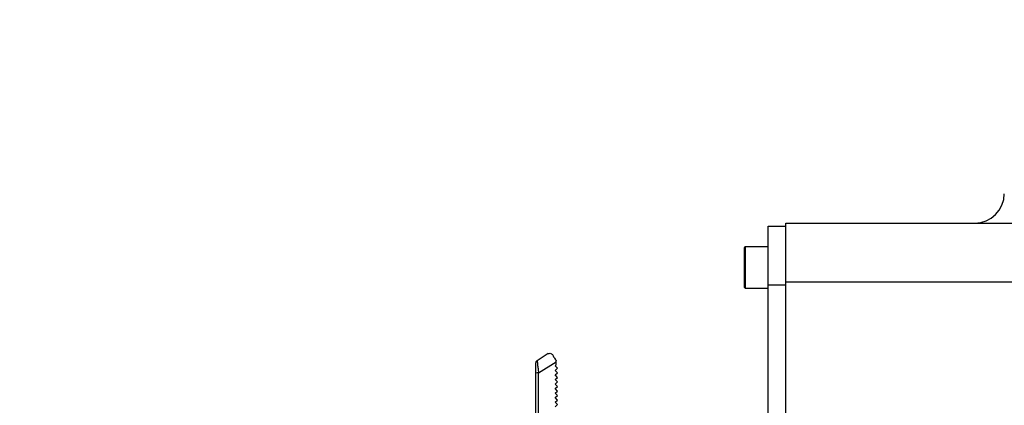
# Model space of a CAD drawing. Units: inches. Extents: x 0 to 11908, y 0 to 6720.
# Drawn here: x 1889 to 2067, y 3137 to 3207 of the extents above; entities that cross this region are included whole.
import ezdxf

# ---------------------------------------------------------------- set-up
doc = ezdxf.new("R2010")
doc.units = ezdxf.units.IN
doc.header["$MEASUREMENT"] = 0
doc.styles.add('宋体-标注', font='txt')
doc.dimstyles.new('ERORT2024$4', dxfattribs={"dimscale": 36, "dimtxt": 2.5, "dimasz": 1.5, "dimexe": 0.18, "dimexo": 0.0625, "dimgap": 0.5, "dimtad": 1, "dimtoh": 1, "dimdsep": 46, "dimtxsty": '宋体-标注', "dimsah": 1, "dimcen": 1, "dimadec": 0, "dimazin": 0, "dimtfac": 1, "dimtdec": 4, "dimtmove": 1, "dimatfit": 0, "dimfxl": 1, "dimtolj": 1, "dimtzin": 0, "dimarcsym": 0})

# ---------------------------------------------------------------- blocks, each defined once
blk = doc.blocks.new('*D42')
at = {"color": 0, "lineweight": -2}
for p, q in [((2473.54, 3439.16), (1532.35, 3439.16)), ((1538.83, 3027.03), (1538.83, 3385.16)), ((2378.6, 2973.03), (1532.35, 2973.03))]:
    blk.add_line(p, q, dxfattribs=at)
at = {"color": 0}
for points in [[(1547.83, 3385.16), (1529.83, 3385.16), (1538.83, 3439.16)], [(1529.83, 3027.03), (1547.83, 3027.03), (1538.83, 2973.03)]]:
    blk.add_solid(points, dxfattribs=at)
at = {"layer": 'Defpoints', "color": 0}
for p in [(1538.83, 3439.16), (2475.79, 3439.16), (2380.85, 2973.03)]:
    blk.add_point(p, dxfattribs=at)
at = {"color": 0, "insert": (1475.83, 3258.48), "char_height": 90, "attachment_point": 5, "rotation": 90, "style": '宋体-标注'}
blk.add_mtext('\\A1;{\\fSimSun|b0|i0|c134|p0;437}', dxfattribs=at)

msp = doc.modelspace()

# ---------------------------------------------------------------- linework, layer by layer
at = {"color": 7, "linetype": 'Continuous', "lineweight": 25}
for p, q in [((2027.785, 3170.363), (2084.395, 3170.363)), ((2027.785, 3159.696), (2027.785, 3170.363)), ((2024.585, 3169.829), (2027.785, 3169.829)), ((2024.585, 3159.163), (2024.585, 3169.829)), ((2020.319, 3159.026), (2020.319, 3165.989)), ((2024.585, 3166.096), (2020.425, 3166.096)), ((2084.395, 3159.696), (2027.785, 3159.696)), ((2027.785, 2994.363), (2027.785, 3159.696)), ((2020.319, 3158.736), (2020.319, 3159.026)), ((2020.425, 3158.629), (2024.585, 3158.629)), ((2027.785, 3159.163), (2024.585, 3159.163)), ((2024.585, 2994.896), (2024.585, 3159.163)), ((1984.857, 3146.762), (1982.818, 3145.487)), ((1986.301, 3145.297), (1986.301, 3145.458)), ((1983.101, 3143.297), (1986.301, 3145.297)), ((1986.087, 3144.558), (1986.301, 3144.754)), ((1986.497, 3144.113), (1986.087, 3144.558)), ((1986.087, 3143.737), (1986.497, 3144.113)), ((1986.497, 3143.292), (1986.087, 3143.737)), ((1986.301, 3144.754), (1986.301, 3145.297)), ((1982.567, 3143.26), (1982.567, 3135.457)), ((1983.101, 3135.494), (1983.101, 3143.297)), ((1986.087, 3142.916), (1986.497, 3143.292)), ((1986.497, 3142.47), (1986.087, 3142.916)), ((1986.087, 3142.094), (1986.497, 3142.47)), ((1986.497, 3141.649), (1986.087, 3142.094)), ((1986.087, 3141.273), (1986.497, 3141.649)), ((1986.497, 3140.828), (1986.087, 3141.273)), ((1986.087, 3140.452), (1986.497, 3140.828)), ((1986.497, 3140.006), (1986.087, 3140.452)), ((1986.087, 3139.63), (1986.497, 3140.006)), ((1986.497, 3139.185), (1986.087, 3139.63)), ((1986.087, 3138.809), (1986.497, 3139.185)), ((1986.497, 3138.364), (1986.087, 3138.809)), ((1986.087, 3137.988), (1986.497, 3138.364)), ((1986.497, 3137.542), (1986.087, 3137.988)), ((1986.087, 3137.166), (1986.497, 3137.542))]:
    msp.add_line(p, q, dxfattribs=at)
at = {"color": 8, "linetype": 'Continuous', "lineweight": 25}
for p, q in [((2020.425, 3166.096), (2020.425, 3158.928)), ((2020.425, 3158.928), (2020.425, 3158.629))]:
    msp.add_line(p, q, dxfattribs=at)
at = {"color": 7, "linetype": 'Continuous'}
for centre, radius, start, end in [((2475.785, 3439.163), 1386.027, 290, 175), ((2475.785, 3439.163), 846.238, 112.833555, 237.166445), ((1870.099, 3492.153), 778.027, 175, 280.880076)]:
    msp.add_arc(centre, radius, start, end, dxfattribs=at)
at = {"color": 7, "linetype": 'Continuous', "lineweight": 25}
for centre, radius, start, end in [((2061.919, 3175.696), 5.333, 270, 0), ((2020.425, 3165.989), 0.107, 90, 180), ((2020.425, 3158.736), 0.107, 180, 270), ((1983.101, 3145.035), 0.533, 122, 180), ((1982.968, 3141.358), 1.944, 86.08602, 101.89455)]:
    msp.add_arc(centre, radius, start, end, dxfattribs=at)
for points, knots in [([(1982.818, 3145.487), (1982.82, 3145.479), (1982.825, 3145.461), (1982.853, 3145.268), (1982.91, 3144.835), (1983.001, 3144.116), (1983.067, 3143.569), (1983.101, 3143.297)], [0, 0, 0, 0, 0.1275246, 0.2582159, 0.5099714, 0.7559688, 1, 1, 1, 1]), ([(1984.857, 3146.762), (1984.975, 3146.806), (1985.156, 3146.875), (1985.432, 3146.782), (1985.542, 3146.652), (1985.592, 3146.592)], [0, 0, 0, 0, 0.4991606, 0.7701565, 1, 1, 1, 1]), ([(1985.592, 3146.592), (1985.693, 3146.43), (1985.895, 3146.107), (1986.166, 3145.675), (1986.301, 3145.458)], [0, 0, 0, 0, 0.4999273, 1, 1, 1, 1]), ([(1982.567, 3145.035), (1982.567, 3145.028), (1982.567, 3145.012), (1982.567, 3144.852), (1982.567, 3144.497), (1982.567, 3143.917), (1982.567, 3143.479), (1982.567, 3143.26)], [0, 0, 0, 0, 0.1241377, 0.25032732, 0.49992031, 0.74940877, 1, 1, 1, 1])]:
    msp.add_open_spline(points, degree=3, knots=knots, dxfattribs=at)

# ---------------------------------------------------------------- dimensions: what is measured, and where the dimension line sits
dim = msp.add_linear_dim(base=(1538.827, 3439.163), p1=(2380.852, 2973.029), p2=(2475.785, 3439.163), angle=90, text='{\\fSimSun|b0|i0|c134|p0;437}', dimstyle='ERORT2024$4')
dim.commit()
dim.dimension.update_dxf_attribs({"geometry": '*D42', "text_midpoint": (1538.827, 3258.48), "dimtype": 160})

doc.saveas('drawing.dxf')
